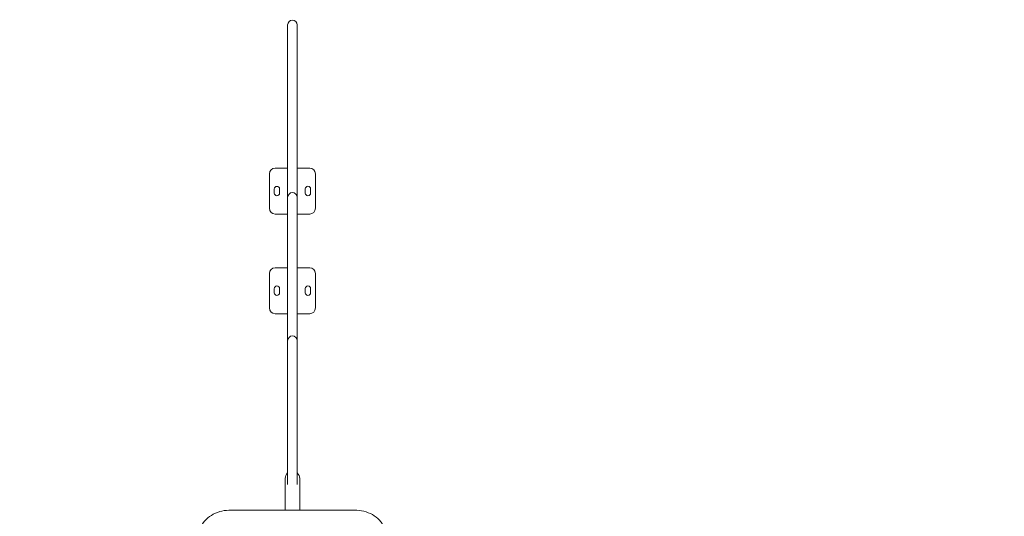
# Model space of a CAD drawing. Units: millimetres. Extents: x 32289 to 54298, y -7145 to 23565.
# Drawn here: x 39775 to 42345, y 11508 to 12803 of the extents above; entities that cross this region are included whole.
import ezdxf

# ---------------------------------------------------------------- set-up
doc = ezdxf.new("R2010")
doc.units = ezdxf.units.MM
doc.header["$LTSCALE"] = 30
doc.layers.add('InterSystem-dimension', color=7, linetype='Continuous', lineweight=5)
doc.layers.add('InterSystem-drawing', color=7, linetype='Continuous', lineweight=9)
doc.styles.add('arial', font='arial.ttf')
doc.dimstyles.new('IS_1-50(mm)', dxfattribs={"dimtxt": 200, "dimasz": 100, "dimexe": 10, "dimexo": 50, "dimgap": 20, "dimtad": 1, "dimdec": 0, "dimrnd": 10, "dimzin": 0, "dimtxsty": 'arial', "dimcen": 200, "dimclrd": 256, "dimclre": 256, "dimclrt": 256, "dimadec": 1, "dimazin": 0, "dimtfac": 1, "dimtdec": 0, "dimtmove": 0, "dimatfit": 3, "dimfxl": 0, "dimtolj": 1, "dimtzin": 0, "dimlwd": -1, "dimlwe": -1, "dimarcsym": 0})

# ---------------------------------------------------------------- blocks, each defined once
blk = doc.blocks.new('*D4')
at = {"layer": 'Defpoints', "color": 0, "transparency": 16777216}
for p in [(36198.2, 18120.7), (36198.2, 10680), (50400.6, 8969.9)]:
    blk.add_point(p, dxfattribs=at)
at = {"layer": 'InterSystem-dimension', "transparency": 16777216}
for p, q in [((36198.2, 10730), (36198.2, 18130.7)), ((50300.6, 18120.7), (36298.2, 18120.7)), ((50400.6, 9019.9), (50400.6, 18130.7))]:
    blk.add_line(p, q, dxfattribs=at)
for points in [[(36298.2, 18137.4), (36298.2, 18104.1), (36198.2, 18120.7)], [(50300.6, 18137.4), (50300.6, 18104.1), (50400.6, 18120.7)]]:
    blk.add_solid(points, dxfattribs=at)
at = {"layer": 'InterSystem-dimension', "transparency": 16777216, "insert": (43229.4, 18242.8), "char_height": 200, "attachment_point": 5, "style": 'arial'}
blk.add_mtext('\\A1;14200', dxfattribs=at)

msp = doc.modelspace()

# ---------------------------------------------------------------- linework, layer by layer
at = {"layer": 'InterSystem-drawing'}
for p, q in [((40474.9, 12789.9), (40474.9, 12488.3)), ((40499.9, 12488.3), (40499.9, 12789.9)), ((40474.9, 12488.3), (40474.9, 12339.8)), ((40499.9, 12339.8), (40499.9, 12488.3)), ((40474.9, 12416.4), (40442.4, 12416.4)), ((40532.4, 12416.4), (40499.9, 12416.4)), ((40427.4, 12401.4), (40427.4, 12311.4)), ((40547.4, 12311.4), (40547.4, 12401.4)), ((40439.9, 12351.2), (40439.9, 12361.7)), ((40453.9, 12361.7), (40453.9, 12351.2)), ((40520.9, 12351.2), (40520.9, 12361.8)), ((40534.9, 12361.8), (40534.9, 12351.2)), ((40474.9, 12339.8), (40474.9, 11965.9)), ((40499.9, 11965.9), (40499.9, 12339.8)), ((40442.4, 12296.4), (40474.9, 12296.4)), ((40499.9, 12296.4), (40532.4, 12296.4)), ((40474.9, 12156.4), (40442.4, 12156.4)), ((40532.4, 12156.4), (40499.9, 12156.4)), ((40427.4, 12141.4), (40427.4, 12051.4)), ((40547.4, 12051.4), (40547.4, 12141.4)), ((40439.9, 12091.2), (40439.9, 12101.7)), ((40453.9, 12101.7), (40453.9, 12091.2)), ((40520.9, 12091.2), (40520.9, 12101.8)), ((40534.9, 12101.8), (40534.9, 12091.2)), ((40442.4, 12036.4), (40474.9, 12036.4)), ((40499.9, 12036.4), (40532.4, 12036.4)), ((40474.9, 11965.9), (40474.9, 11590.8)), ((40499.9, 11590.8), (40499.9, 11965.9)), ((40468.4, 11606.8), (40468.4, 11577.6)), ((40506.4, 11577.6), (40506.4, 11606.8)), ((40468.4, 11577.6), (40468.4, 11523.8)), ((40506.4, 11577.6), (40506.4, 11523.8)), ((40325.4, 11523.8), (40649.4, 11523.8))]:
    msp.add_line(p, q, dxfattribs=at)
for centre, radius, start, end in [((40487.4, 12789.9), 12.5, 0, 180), ((40442.4, 12401.4), 15, 90, 180), ((40532.4, 12401.4), 15, 0, 90), ((40446.9, 12361.7), 7, 0, 180), ((40527.9, 12361.8), 7, 0, 180), ((40446.9, 12351.2), 7, 180, 0), ((40487.4, 12339.8), 12.5, 0, 180), ((40527.9, 12351.2), 7, 180, 0), ((40442.4, 12311.4), 15, 180, 270), ((40532.4, 12311.4), 15, 270, 0), ((40442.4, 12141.4), 15, 90, 180), ((40532.4, 12141.4), 15, 0, 90), ((40446.9, 12101.7), 7, 0, 180), ((40527.9, 12101.8), 7, 0, 180), ((40446.9, 12091.2), 7, 180, 0), ((40527.9, 12091.2), 7, 180, 0), ((40442.4, 12051.4), 15, 180, 270), ((40532.4, 12051.4), 15, 270, 0), ((40487.4, 11965.9), 12.5, 0, 180), ((40487.4, 11606.8), 19, 131.1395, 180), ((40487.4, 11606.8), 19, 0, 48.8605)]:
    msp.add_arc(centre, radius, start, end, dxfattribs=at)
for points, knots in [([(40243.4, 11457.3), (40243.4, 11464.1), (40244.7, 11470.9), (40249.7, 11483.8), (40253.4, 11490), (40263.1, 11501.2), (40269.1, 11506.2), (40282.4, 11514.5), (40289.8, 11517.7), (40305.4, 11522.2), (40313.5, 11523.5), (40322.9, 11523.8), (40324.2, 11523.8), (40325.4, 11523.8)], [3.141593, 3.141593, 3.141593, 3.141593, 3.426686, 3.426686, 3.721787, 3.721787, 4.035946, 4.035946, 4.350106, 4.350106, 4.664265, 4.664265, 4.712389, 4.712389, 4.712389, 4.712389]), ([(40649.4, 11523.8), (40657.6, 11523.8), (40665.8, 11522.9), (40681.6, 11518.9), (40689.1, 11516), (40702.9, 11508.3), (40709.2, 11503.6), (40719.7, 11492.5), (40724, 11486.1), (40729.7, 11472.6), (40731.3, 11465.6), (40731.4, 11458.1), (40731.4, 11457.7), (40731.4, 11457.3)], [4.712389, 4.712389, 4.712389, 4.712389, 5.026548, 5.026548, 5.340708, 5.340708, 5.654867, 5.654867, 5.969026, 5.969026, 6.266041, 6.266041, 6.283185, 6.283185, 6.283185, 6.283185])]:
    msp.add_open_spline(points, degree=3, knots=knots, dxfattribs=at)

# ---------------------------------------------------------------- dimensions: what is measured, and where the dimension line sits
at = {"layer": 'InterSystem-dimension'}
dim = msp.add_linear_dim(base=(36198.2, 18120.7), p1=(50400.6, 8969.9), p2=(36198.2, 10680), dimstyle='IS_1-50(mm)', dxfattribs=at)
dim.commit()
dim.dimension.update_dxf_attribs({"geometry": '*D4', "text_midpoint": (43229.4, 18120.7), "dimtype": 160})

doc.saveas('drawing.dxf')
